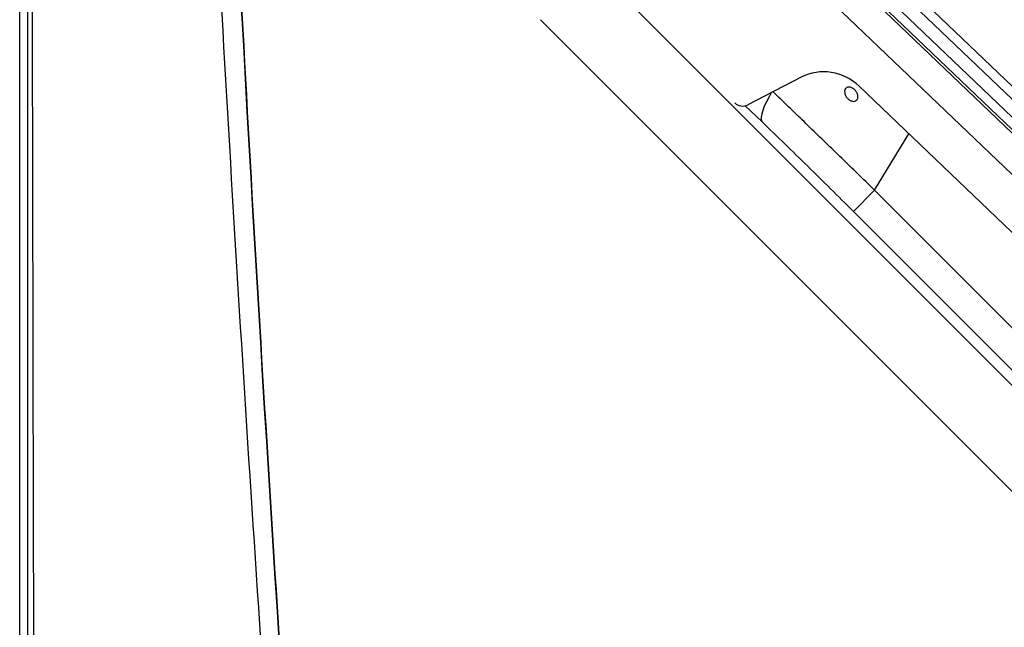
# Model space of a CAD drawing. Extents: x 399 to 509, y 624 to 780.
# Drawn here: x 399 to 408, y 652 to 658 of the extents above; entities that cross this region are included whole.
import ezdxf

# ---------------------------------------------------------------- set-up
doc = ezdxf.new("R2010")
doc.units = 0
doc.header["$MEASUREMENT"] = 0
doc.layers.add('1', color=4, linetype='Continuous')
doc.layers.add('GEOMETRY', color=4, linetype='Continuous', lineweight=25)

# ---------------------------------------------------------------- blocks, each defined once
blk = doc.blocks.new('2024 Prism LL')
at = {"layer": 'GEOMETRY'}
for p, q in [((-0.0368, 2.898), (-0.0368, 88.102)), ((7.5501, 14.4661), (12.1752, 10.0427)), ((11.975, 9.8343), (7.3497, 14.2578)), ((8.2506, 14.2459), (11.9256, 10.7312)), ((11.8357, 10.3999), (7.9223, 14.1427)), ((7.9824, 14.2049), (11.8958, 10.4621)), ((11.8632, 10.6665), (8.1882, 14.1813)), ((11.6207, 8.0519), (5.7463, 13.9262)), ((4.9772, 13.6747), (11.3692, 7.2827)), ((7.4877, 13.1211), (6.9723, 12.855)), ((8.046, 13.0343), (10.7229, 10.4741)), ((7.1115, 12.6912), (6.9492, 12.8473)), ((8.1944, 12.0339), (8.5246, 12.5766)), ((7.99, 11.8295), (8.1944, 12.0339)), ((9.7283, 10.5), (8.1944, 12.0339)), ((9.5239, 10.2956), (7.99, 11.8295))]:
    blk.add_line(p, q, dxfattribs=at)
at = {"layer": 'GEOMETRY', "flags": 128}
blk.add_lwpolyline([(7.1115, 12.6912), (7.1059, 12.7123), (7.1056, 12.7383), (7.1105, 12.7692), (7.1205, 12.8047), (7.1357, 12.8446), (7.1558, 12.8884), (7.1809, 12.9361), (7.2026, 12.9739)], dxfattribs=at)
at = {"layer": 'GEOMETRY'}
for centre, major_axis, ratio, start_param, end_param in [((7.7169, 12.6705), (-0.1935, 0.4671), 0.963796, 5.141196, 6.364087), ((6.919, 12.9412), (0.097, -0.0388), 0.923637, 4.301731, 5.608756)]:
    blk.add_ellipse(centre, major_axis=major_axis, ratio=ratio, start_param=start_param, end_param=end_param, dxfattribs=at)
for points, knots in [([(0.0368, 88.102), (0.0368, 88.0743), (0.0368, 88.0465), (0.0368, 87.9911), (0.0368, 87.9079), (0.0368, 87.7137), (0.0369, 87.3254), (0.037, 86.5488), (0.0371, 84.9956), (0.0373, 83.6643), (0.0375, 81.0017), (0.0377, 79.2266), (0.0382, 73.9013), (0.0385, 70.3512), (0.0393, 59.7007), (0.0396, 52.6003), (0.0396, 38.3997), (0.0393, 31.2993), (0.0385, 20.6488), (0.0382, 17.0987), (0.0377, 11.7734), (0.0375, 9.9983), (0.0373, 7.3357), (0.0371, 6.0044), (0.037, 4.4512), (0.0369, 3.6746), (0.0368, 3.2863), (0.0368, 3.0921), (0.0368, 3.0089), (0.0368, 2.9535), (0.0368, 2.9257), (0.0368, 2.898)], [0, 0, 0, 0, 0.000977, 0.000977, 0.001953, 0.003906, 0.007813, 0.015625, 0.03125, 0.0625, 0.0625, 0.125, 0.125, 0.25, 0.25, 0.5, 0.5, 0.75, 0.75, 0.875, 0.875, 0.9375, 0.9375, 0.96875, 0.984375, 0.992187, 0.996094, 0.998047, 0.999023, 0.999023, 1, 1, 1, 1]), ([(0.0368, 88.102), (0.0368, 88.0743), (0.0368, 88.0465), (0.0368, 87.9911), (0.0368, 87.9079), (0.0368, 87.7137), (0.0369, 87.3254), (0.037, 86.5488), (0.0371, 84.9956), (0.0373, 83.6643), (0.0375, 81.0017), (0.0377, 79.2266), (0.0382, 73.9013), (0.0385, 70.3512), (0.0393, 59.7007), (0.0396, 52.6003), (0.0396, 38.3997), (0.0393, 31.2993), (0.0385, 20.6488), (0.0382, 17.0987), (0.0377, 11.7734), (0.0375, 9.9983), (0.0373, 7.3357), (0.0371, 6.0044), (0.037, 4.4512), (0.0369, 3.6746), (0.0368, 3.2863), (0.0368, 3.0921), (0.0368, 3.0089), (0.0368, 2.9535), (0.0368, 2.9257), (0.0368, 2.898)], [0, 0, 0, 0, 0.000977, 0.000977, 0.001953, 0.003906, 0.007813, 0.015625, 0.03125, 0.0625, 0.0625, 0.125, 0.125, 0.25, 0.25, 0.5, 0.5, 0.75, 0.75, 0.875, 0.875, 0.9375, 0.9375, 0.96875, 0.984375, 0.992187, 0.996094, 0.998047, 0.999023, 0.999023, 1, 1, 1, 1]), ([(0.1103, 2.9512), (0.1102, 2.9547), (0.1103, 2.9581), (0.1103, 2.9651), (0.1102, 2.9755), (0.1102, 2.9997), (0.1101, 3.0482), (0.1098, 3.1451), (0.1093, 3.339), (0.1084, 3.7268), (0.1065, 4.5025), (0.1028, 6.0537), (0.0998, 7.3834), (0.0939, 10.0427), (0.0902, 11.8155), (0.0801, 17.1341), (0.0746, 20.6799), (0.0662, 27.7713), (0.0632, 31.3171), (0.0595, 38.4085), (0.0586, 41.9543), (0.0586, 49.0457), (0.0595, 52.5915), (0.0632, 59.6829), (0.0662, 63.2287), (0.0745, 70.3201), (0.0801, 73.8659), (0.0936, 80.9573), (0.1016, 84.503), (0.1103, 88.0488)], [0, 0, 0, 0, 0.000122, 0.000122, 0.000244, 0.000488, 0.000977, 0.001953, 0.003906, 0.007813, 0.015625, 0.03125, 0.0625, 0.0625, 0.125, 0.125, 0.25, 0.25, 0.375, 0.375, 0.5, 0.5, 0.625, 0.625, 0.75, 0.75, 0.875, 0.875, 1, 1, 1, 1]), ([(0.1103, 2.9512), (0.1102, 2.9547), (0.1103, 2.9581), (0.1103, 2.9651), (0.1102, 2.9755), (0.1102, 2.9997), (0.1101, 3.0482), (0.1098, 3.1451), (0.1093, 3.339), (0.1084, 3.7268), (0.1065, 4.5025), (0.1028, 6.0537), (0.0998, 7.3834), (0.0939, 10.0427), (0.0902, 11.8155), (0.0801, 17.1341), (0.0746, 20.6799), (0.0662, 27.7713), (0.0632, 31.3171), (0.0595, 38.4085), (0.0586, 41.9543), (0.0586, 49.0457), (0.0595, 52.5915), (0.0632, 59.6829), (0.0662, 63.2287), (0.0745, 70.3201), (0.0801, 73.8659), (0.0936, 80.9573), (0.1016, 84.503), (0.1103, 88.0488)], [0, 0, 0, 0, 0.000122, 0.000122, 0.000244, 0.000488, 0.000977, 0.001953, 0.003906, 0.007813, 0.015625, 0.03125, 0.0625, 0.0625, 0.125, 0.125, 0.25, 0.25, 0.375, 0.375, 0.5, 0.5, 0.625, 0.625, 0.75, 0.75, 0.875, 0.875, 1, 1, 1, 1]), ([(2.4833, 86.1525), (2.237, 82.77), (2.0221, 79.3863), (1.6554, 72.6165), (1.5036, 69.2303), (1.2623, 62.4557), (1.1727, 59.0672), (1.0834, 53.9826), (1.0611, 52.2875), (1.0314, 48.8967), (1.024, 47.2009), (1.024, 42.1142), (1.0535, 38.7233), (1.1428, 33.6375), (1.18, 31.9422), (1.2699, 28.5521), (1.3224, 26.8574), (1.5034, 21.7741), (1.6552, 18.3865), (1.9303, 13.3071), (2.0299, 11.6143), (2.2449, 8.2299), (2.3602, 6.5382), (2.4834, 4.847)], [0, 0, 0, 0, 0.125, 0.125, 0.25, 0.25, 0.375, 0.375, 0.4375, 0.4375, 0.5, 0.5, 0.625, 0.625, 0.6875, 0.6875, 0.75, 0.75, 0.875, 0.875, 0.9375, 0.9375, 1, 1, 1, 1]), ([(2.4833, 86.1525), (2.237, 82.77), (2.0221, 79.3863), (1.6554, 72.6165), (1.5036, 69.2303), (1.2623, 62.4557), (1.1727, 59.0672), (1.0536, 52.2878), (1.024, 48.8965), (1.024, 42.1142), (1.0535, 38.7233), (1.1725, 31.9422), (1.2621, 28.5518), (1.5034, 21.7741), (1.6552, 18.3865), (2.022, 11.614), (2.2371, 8.2293), (2.4834, 4.847)], [0, 0, 0, 0, 0.258278, 0.258278, 0.516555, 0.516555, 0.774833, 0.774833, 1.033111, 1.033111, 1.291388, 1.291388, 1.549666, 1.549666, 1.807944, 1.807944, 2.066221, 2.066221, 2.066221, 2.066221]), ([(2.6548, 86.1404), (2.4172, 82.7586), (2.2109, 79.3756), (1.8595, 72.6073), (1.7144, 69.222), (1.4834, 62.4493), (1.3974, 59.0618), (1.3117, 53.979), (1.2903, 52.2845), (1.2618, 48.8949), (1.2546, 47.1998), (1.2546, 42.115), (1.283, 38.7254), (1.3687, 33.6414), (1.4044, 31.9468), (1.4906, 28.5578), (1.5409, 26.8637), (1.7142, 21.782), (1.8594, 18.3954), (2.123, 13.3173), (2.2186, 11.6249), (2.4251, 8.2412), (2.536, 6.5499), (2.6548, 4.859)], [0, 0, 0, 0, 0.125, 0.125, 0.25, 0.25, 0.375, 0.375, 0.4375, 0.4375, 0.5, 0.5, 0.625, 0.625, 0.6875, 0.6875, 0.75, 0.75, 0.875, 0.875, 0.9375, 0.9375, 1, 1, 1, 1]), ([(2.6548, 4.859), (2.1798, 11.6227), (1.8297, 18.3943), (1.4832, 28.5576), (1.3972, 31.9467), (1.283, 38.7254), (1.2546, 42.115), (1.2546, 48.8947), (1.2831, 52.2847), (1.3974, 59.0618), (1.4834, 62.4493), (1.8299, 72.6084), (2.1797, 79.3767), (2.6548, 86.1404)], [0.222142, 0.222142, 0.222142, 0.222142, 0.737632, 0.737632, 0.995377, 0.995377, 1.253122, 1.253122, 1.510867, 1.510867, 1.768612, 1.768612, 2.284102, 2.284102, 2.284102, 2.284102]), ([(8.0309, 12.956), (8.0322, 12.9514), (8.0331, 12.947), (8.0342, 12.9383), (8.0343, 12.934), (8.0337, 12.9258), (8.033, 12.9219), (8.0308, 12.9146), (8.0293, 12.9111), (8.0237, 12.9019), (8.0184, 12.897), (8.0057, 12.8906), (7.9981, 12.889), (7.9862, 12.8894), (7.982, 12.89), (7.9737, 12.892), (7.9695, 12.8934), (7.9611, 12.897), (7.9569, 12.8993), (7.9488, 12.9045), (7.9449, 12.9074), (7.9373, 12.914), (7.9337, 12.9175), (7.9272, 12.9251), (7.9241, 12.9292), (7.9186, 12.9376), (7.9162, 12.9419), (7.912, 12.9507), (7.9103, 12.9553), (7.9064, 12.9688), (7.9053, 12.9778), (7.9065, 12.9941), (7.9088, 13.0017), (7.9144, 13.0109), (7.9167, 13.0137), (7.9218, 13.0185), (7.9247, 13.0205), (7.9311, 13.0237), (7.9345, 13.0248), (7.9418, 13.0263), (7.9456, 13.0266), (7.9536, 13.0264), (7.9577, 13.0258), (7.966, 13.0238), (7.9703, 13.0223), (7.9786, 13.0186), (7.9828, 13.0164), (7.9908, 13.0112), (7.9948, 13.0082), (8.0023, 13.0017), (8.0059, 12.9982), (8.0125, 12.9906), (8.0156, 12.9865), (8.0239, 12.974), (8.0282, 12.965), (8.0309, 12.956)], [0, 0, 0, 0, 0.03125, 0.03125, 0.0625, 0.0625, 0.09375, 0.09375, 0.125, 0.125, 0.1875, 0.1875, 0.25, 0.25, 0.28125, 0.28125, 0.3125, 0.3125, 0.34375, 0.34375, 0.375, 0.375, 0.40625, 0.40625, 0.4375, 0.4375, 0.46875, 0.46875, 0.5, 0.5, 0.5625, 0.5625, 0.625, 0.625, 0.65625, 0.65625, 0.6875, 0.6875, 0.71875, 0.71875, 0.75, 0.75, 0.78125, 0.78125, 0.8125, 0.8125, 0.84375, 0.84375, 0.875, 0.875, 0.90625, 0.90625, 0.9375, 0.9375, 1, 1, 1, 1]), ([(8.1944, 12.0339), (8.1944, 12.0339), (8.1725, 12.0553), (8.0481, 12.1766), (7.821, 12.3975), (7.5162, 12.6927), (7.3159, 12.8856), (7.2167, 12.9811)], [0, 0, 0, 0, 0.000002, 0.067026, 0.379839, 0.692994, 1, 1, 1, 1]), ([(7.99, 11.8295), (7.9169, 11.9026), (7.8436, 11.9755), (7.6969, 12.1208), (7.6235, 12.1932), (7.4768, 12.3371), (7.4035, 12.4087), (7.2572, 12.5508), (7.1842, 12.6213), (7.1115, 12.6912)], [0, 0, 0, 0, 0.25, 0.25, 0.5, 0.5, 0.75, 0.75, 1, 1, 1, 1])]:
    blk.add_open_spline(points, degree=3, knots=knots, dxfattribs=at)

msp = doc.modelspace()

# ---------------------------------------------------------------- block references
at = {"layer": '1'}
msp.add_blockref('2024 Prism LL', (398.6259, 644.4444), dxfattribs=at)

doc.saveas('drawing.dxf')
